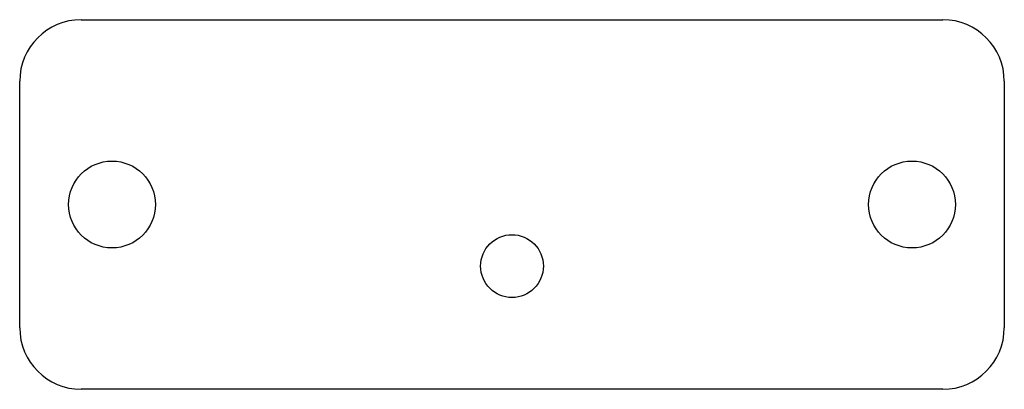
# Model space of a CAD drawing. Units: millimetres. Extents: x -80 to 80, y -30 to 30.
import ezdxf

# ---------------------------------------------------------------- set-up
doc = ezdxf.new("R2010")
doc.units = ezdxf.units.MM

msp = doc.modelspace()

# ---------------------------------------------------------------- linework, layer by layer
at = {"color": 7, "linetype": 'Continuous', "lineweight": 25}
for p, q in [((-70, 30), (70, 30)), ((-80, -20), (-80, 20)), ((80, 20), (80, -20)), ((70, -30), (-70, -30))]:
    msp.add_line(p, q, dxfattribs=at)
for centre, radius in [((-65, 0), 7.05), ((65, 0), 7.05), ((0, -10), 5.1)]:
    msp.add_circle(centre, radius, dxfattribs=at)
for centre, start, end in [((-70, 20), 90, 180), ((70, 20), 0, 90), ((-70, -20), 180, 270), ((70, -20), 270, 0)]:
    msp.add_arc(centre, 10, start, end, dxfattribs=at)

doc.saveas('drawing.dxf')
